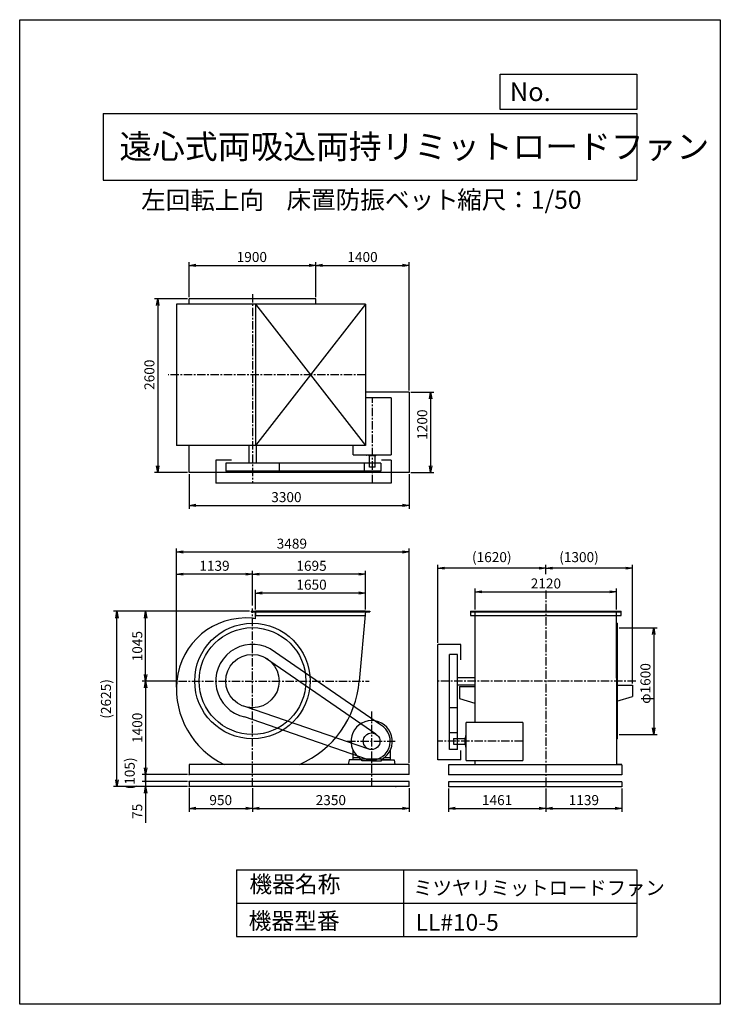
# Model space of a CAD drawing. Extents: x 0 to 10500, y 0 to 14750.
import ezdxf

# ---------------------------------------------------------------- set-up
doc = ezdxf.new("R2010")
doc.units = 0
doc.header["$LTSCALE"] = 100
doc.linetypes.add('CENTER', pattern=[2, 1.25, -0.25, 0.25, -0.25])
doc.layers.get('0').update_dxf_attribs({"linetype": 'CONTINUOUS'})
doc.layers.get('DEFPOINTS').update_dxf_attribs({"linetype": 'CONTINUOUS'})
for name, color, linetype in [('1', 4, 'CONTINUOUS'), ('2', 3, 'CENTER'), ('3', 2, 'CONTINUOUS'), ('4', 7, 'CONTINUOUS')]:
    doc.layers.add(name, color=color, linetype=linetype)
doc.styles.get("Standard").update_dxf_attribs({"font": 'simplex.shx', "bigfont": 'extfont.shx'})
doc.dimstyles.new('IGA', dxfattribs={"dimscale": 2, "dimtxt": 3, "dimasz": 2, "dimexe": 1, "dimexo": 0.5, "dimgap": 1, "dimtad": 1, "dimdec": 1, "dimdsep": 46, "dimtxsty": 'STANDARD', "dimblk1": 'OPEN', "dimblk2": 'OPEN', "dimsah": 1, "dimcen": 0, "dimadec": 0, "dimazin": 0, "dimtp": 1, "dimtm": 1, "dimtfac": 10, "dimtdec": 0, "dimtofl": 0, "dimtmove": 2, "dimatfit": 3, "dimldrblk": 'OPEN', "dimfxl": 1, "dimtolj": 1, "dimarcsym": 0})

# ---------------------------------------------------------------- blocks, each defined once
blk = doc.blocks.new('_OPEN')
at = {"color": 0, "linetype": 'ByBlock'}
for p, q in [((-1, 0.17), (0, 0)), ((0, 0), (-1, -0.17)), ((0, 0), (-1, 0))]:
    blk.add_line(p, q, dxfattribs=at)
blk = doc.blocks.new('*D1')
at = {"layer": '3', "color": 0, "transparency": 16777216}
for p, q in [((2538, 10593), (2538, 11120)), ((2638, 11070), (4338, 11070)), ((4438, 10593), (4438, 11120))]:
    blk.add_line(p, q, dxfattribs=at)
at = {"layer": 'DEFPOINTS', "color": 0, "transparency": 16777216}
for p in [(4438, 11070), (2538, 10568), (4438, 10568)]:
    blk.add_point(p, dxfattribs=at)
at = {"layer": '3', "color": 0, "transparency": 16777216, "xscale": 100, "yscale": 100, "zscale": 100, "rotation": 180}
blk.add_blockref('_OPEN', (2538, 11070), dxfattribs=at)
at = {"layer": '3', "color": 0, "transparency": 16777216, "xscale": 100, "yscale": 100, "zscale": 100}
blk.add_blockref('_OPEN', (4438, 11070), dxfattribs=at)
at = {"layer": '3', "color": 0, "transparency": 16777216, "insert": (3479, 11195), "char_height": 150, "attachment_point": 5}
blk.add_mtext('\\A1;1900', dxfattribs=at)
blk = doc.blocks.new('*D2')
at = {"layer": '3', "color": 0, "transparency": 16777216}
for p, q in [((4538, 11070), (5738, 11070)), ((5838, 9193), (5838, 11120))]:
    blk.add_line(p, q, dxfattribs=at)
at = {"layer": 'DEFPOINTS', "color": 0, "transparency": 16777216}
for p in [(5838, 11070), (4438, 10568), (5838, 9168)]:
    blk.add_point(p, dxfattribs=at)
at = {"layer": '3', "color": 0, "transparency": 16777216, "xscale": 100, "yscale": 100, "zscale": 100, "rotation": 180}
blk.add_blockref('_OPEN', (4438, 11070), dxfattribs=at)
at = {"layer": '3', "color": 0, "transparency": 16777216, "xscale": 100, "yscale": 100, "zscale": 100}
blk.add_blockref('_OPEN', (5838, 11070), dxfattribs=at)
at = {"layer": '3', "color": 0, "transparency": 16777216, "insert": (5138, 11195), "char_height": 150, "attachment_point": 5}
blk.add_mtext('\\A1;1400', dxfattribs=at)
blk = doc.blocks.new('*D3')
at = {"layer": '3', "color": 0, "transparency": 16777216}
for p, q in [((5863, 9168), (6208, 9168)), ((6158, 9068), (6158, 8068)), ((5863, 7968), (6208, 7968))]:
    blk.add_line(p, q, dxfattribs=at)
at = {"layer": 'DEFPOINTS', "color": 0, "transparency": 16777216}
for p in [(5838, 9168), (5838, 7968), (6158, 7968)]:
    blk.add_point(p, dxfattribs=at)
at = {"layer": '3', "color": 0, "transparency": 16777216, "xscale": 100, "yscale": 100, "zscale": 100}
for p, rotation in [((6158, 9168), 90), ((6158, 7968), 270)]:
    blk.add_blockref('_OPEN', p, dxfattribs=dict(at, rotation=rotation))
at = {"layer": '3', "color": 0, "transparency": 16777216, "insert": (6033, 8684), "char_height": 150, "attachment_point": 5, "rotation": 90}
blk.add_mtext('\\A1;1200', dxfattribs=at)
blk = doc.blocks.new('*D4')
at = {"layer": '3', "color": 0, "lineweight": -2, "transparency": 16777216}
for p, q in [((2538, 7943), (2538, 7423)), ((5838, 7943), (5838, 7423)), ((2638, 7473), (5738, 7473))]:
    blk.add_line(p, q, dxfattribs=at)
at = {"layer": 'DEFPOINTS', "color": 0, "transparency": 16777216}
for p in [(2538, 7968), (5838, 7968), (5838, 7473)]:
    blk.add_point(p, dxfattribs=at)
at = {"layer": '3', "color": 0, "lineweight": -2, "transparency": 16777216, "xscale": 100, "yscale": 100, "zscale": 100, "rotation": 180}
blk.add_blockref('_OPEN', (2538, 7473), dxfattribs=at)
at = {"layer": '3', "color": 0, "lineweight": -2, "transparency": 16777216, "xscale": 100, "yscale": 100, "zscale": 100}
blk.add_blockref('_OPEN', (5838, 7473), dxfattribs=at)
at = {"layer": '3', "color": 0, "transparency": 16777216, "insert": (3997, 7598), "char_height": 150, "attachment_point": 5}
blk.add_mtext('\\A1;3300', dxfattribs=at)
blk = doc.blocks.new('*D5')
at = {"layer": '3', "color": 0, "transparency": 16777216}
for p, q in [((2513, 10568), (2019, 10568)), ((2069, 10468), (2069, 8068)), ((2513, 7968), (2019, 7968))]:
    blk.add_line(p, q, dxfattribs=at)
at = {"layer": 'DEFPOINTS', "color": 0, "transparency": 16777216}
for p in [(2538, 10568), (2069, 7968), (2538, 7968)]:
    blk.add_point(p, dxfattribs=at)
at = {"layer": '3', "color": 0, "transparency": 16777216, "xscale": 100, "yscale": 100, "zscale": 100}
for p, rotation in [((2069, 10568), 90), ((2069, 7968), 270)]:
    blk.add_blockref('_OPEN', p, dxfattribs=dict(at, rotation=rotation))
at = {"layer": '3', "color": 0, "transparency": 16777216, "insert": (1944, 9431), "char_height": 150, "attachment_point": 5, "rotation": 90}
blk.add_mtext('\\A1;2600', dxfattribs=at)
blk = doc.blocks.new('*D6')
at = {"layer": '3', "color": 0, "transparency": 16777216}
for p, q in [((3533, 5912), (3533, 6211)), ((5183, 5912), (5183, 6211)), ((5083, 6161), (3633, 6161))]:
    blk.add_line(p, q, dxfattribs=at)
at = {"layer": 'DEFPOINTS', "color": 0, "transparency": 16777216}
for p in [(3533, 6161), (3533, 5887), (5183, 5887)]:
    blk.add_point(p, dxfattribs=at)
at = {"layer": '3', "color": 0, "transparency": 16777216, "xscale": 100, "yscale": 100, "zscale": 100, "rotation": 180}
blk.add_blockref('_OPEN', (3533, 6161), dxfattribs=at)
at = {"layer": '3', "color": 0, "transparency": 16777216, "xscale": 100, "yscale": 100, "zscale": 100}
blk.add_blockref('_OPEN', (5183, 6161), dxfattribs=at)
at = {"layer": '3', "color": 0, "transparency": 16777216, "insert": (4374, 6286), "char_height": 150, "attachment_point": 5}
blk.add_mtext('\\A1;1650', dxfattribs=at)
blk = doc.blocks.new('*D7')
at = {"layer": '3', "color": 0, "transparency": 16777216}
for p, q in [((3488, 5974), (3488, 6494)), ((5183, 5912), (5183, 6494)), ((5083, 6444), (3588, 6444))]:
    blk.add_line(p, q, dxfattribs=at)
at = {"layer": 'DEFPOINTS', "color": 0, "transparency": 16777216}
for p in [(3488, 6444), (3488, 5949), (5183, 5887)]:
    blk.add_point(p, dxfattribs=at)
at = {"layer": '3', "color": 0, "transparency": 16777216, "xscale": 100, "yscale": 100, "zscale": 100, "rotation": 180}
blk.add_blockref('_OPEN', (3488, 6444), dxfattribs=at)
at = {"layer": '3', "color": 0, "transparency": 16777216, "xscale": 100, "yscale": 100, "zscale": 100}
blk.add_blockref('_OPEN', (5183, 6444), dxfattribs=at)
at = {"layer": '3', "color": 0, "transparency": 16777216, "insert": (4374, 6569), "char_height": 150, "attachment_point": 5}
blk.add_mtext('\\A1;1695', dxfattribs=at)
blk = doc.blocks.new('*D8')
at = {"layer": '3', "color": 0, "transparency": 16777216}
for p, q in [((2356, 4842), (1837, 4842)), ((1887, 4742), (1887, 3542)), ((2513, 3442), (1837, 3442))]:
    blk.add_line(p, q, dxfattribs=at)
at = {"layer": 'DEFPOINTS', "color": 0, "transparency": 16777216}
for p in [(2381, 4842), (1887, 3442), (2538, 3442)]:
    blk.add_point(p, dxfattribs=at)
at = {"layer": '3', "color": 0, "transparency": 16777216, "xscale": 100, "yscale": 100, "zscale": 100}
for p, rotation in [((1887, 4842), 90), ((1887, 3442), 270)]:
    blk.add_blockref('_OPEN', p, dxfattribs=dict(at, rotation=rotation))
at = {"layer": '3', "color": 0, "transparency": 16777216, "insert": (1762, 4142), "char_height": 150, "attachment_point": 5, "rotation": 90}
blk.add_mtext('\\A1;1400', dxfattribs=at)
blk = doc.blocks.new('_DOT')
at = {"color": 0, "linetype": 'ByBlock'}
blk.add_line((0, 0), (-1, 0), dxfattribs=at)
at = {"color": 0, "linetype": 'ByBlock', "const_width": 0.167}
blk.add_lwpolyline([(-0.08, 0, 1), (0.08, 0, 1)], format="xyb", close=True, dxfattribs=at)
blk = doc.blocks.new('*D9')
at = {"layer": '3', "color": 0, "lineweight": -2, "transparency": 16777216}
for p, q in [((1887, 3437), (1887, 3537)), ((2513, 3337), (1837, 3337)), ((2513, 3262), (1837, 3262)), ((1887, 3337), (1887, 3262)), ((1887, 3162), (1887, 2719))]:
    blk.add_line(p, q, dxfattribs=at)
at = {"layer": 'DEFPOINTS', "color": 0, "transparency": 16777216}
for p in [(1887, 3262), (2538, 3337), (2538, 3262)]:
    blk.add_point(p, dxfattribs=at)
at = {"layer": '3', "color": 0, "lineweight": -2, "transparency": 16777216, "xscale": 100, "yscale": 100, "zscale": 100}
for name, p, rotation in [('_DOT', (1887, 3337), 270), ('_OPEN', (1887, 3262), 90)]:
    blk.add_blockref(name, p, dxfattribs=dict(at, rotation=rotation))
at = {"layer": '3', "color": 0, "transparency": 16777216, "insert": (1762, 2891), "char_height": 150, "attachment_point": 5, "rotation": 90}
blk.add_mtext('\\A1;75', dxfattribs=at)
blk = doc.blocks.new('*D11')
at = {"layer": '3', "color": 0, "transparency": 16777216}
for p, q in [((6826, 5912), (6826, 6229)), ((8946, 5912), (8946, 6229)), ((6926, 6179), (8846, 6179))]:
    blk.add_line(p, q, dxfattribs=at)
at = {"layer": 'DEFPOINTS', "color": 0, "transparency": 16777216}
for p in [(8946, 6179), (6826, 5887), (8946, 5887)]:
    blk.add_point(p, dxfattribs=at)
at = {"layer": '3', "color": 0, "transparency": 16777216, "xscale": 100, "yscale": 100, "zscale": 100, "rotation": 180}
blk.add_blockref('_OPEN', (6826, 6179), dxfattribs=at)
at = {"layer": '3', "color": 0, "transparency": 16777216, "xscale": 100, "yscale": 100, "zscale": 100}
blk.add_blockref('_OPEN', (8946, 6179), dxfattribs=at)
at = {"layer": '3', "color": 0, "transparency": 16777216, "insert": (7886, 6304), "char_height": 150, "attachment_point": 5}
blk.add_mtext('\\A1;2120', dxfattribs=at)
blk = doc.blocks.new('*D12')
at = {"layer": '3', "color": 0, "lineweight": -2, "transparency": 16777216}
for p, q in [((7886, 6444), (7886, 6584)), ((9086, 6534), (7986, 6534)), ((9186, 4807), (9186, 6584))]:
    blk.add_line(p, q, dxfattribs=at)
at = {"layer": 'DEFPOINTS', "color": 0, "transparency": 16777216}
for p in [(7886, 6534), (7886, 6419), (9186, 4782)]:
    blk.add_point(p, dxfattribs=at)
at = {"layer": '3', "color": 0, "lineweight": -2, "transparency": 16777216, "xscale": 100, "yscale": 100, "zscale": 100, "rotation": 180}
blk.add_blockref('_OPEN', (7886, 6534), dxfattribs=at)
at = {"layer": '3', "color": 0, "lineweight": -2, "transparency": 16777216, "xscale": 100, "yscale": 100, "zscale": 100}
blk.add_blockref('_OPEN', (9186, 6534), dxfattribs=at)
at = {"layer": '3', "color": 0, "transparency": 16777216, "insert": (8382, 6699), "char_height": 150, "attachment_point": 5}
blk.add_mtext('\\A1;(1300)', dxfattribs=at)
blk = doc.blocks.new('*D13')
at = {"layer": '3', "color": 0, "lineweight": -2, "transparency": 16777216}
for p, q in [((6265, 5417), (6265, 6584)), ((7786, 6534), (6365, 6534))]:
    blk.add_line(p, q, dxfattribs=at)
at = {"layer": 'DEFPOINTS', "color": 0, "transparency": 16777216}
for p in [(6265, 6534), (7886, 6419), (6265, 5392)]:
    blk.add_point(p, dxfattribs=at)
at = {"layer": '3', "color": 0, "lineweight": -2, "transparency": 16777216, "xscale": 100, "yscale": 100, "zscale": 100, "rotation": 180}
blk.add_blockref('_OPEN', (6265, 6534), dxfattribs=at)
at = {"layer": '3', "color": 0, "lineweight": -2, "transparency": 16777216, "xscale": 100, "yscale": 100, "zscale": 100}
blk.add_blockref('_OPEN', (7886, 6534), dxfattribs=at)
at = {"layer": '3', "color": 0, "transparency": 16777216, "insert": (7075, 6699), "char_height": 150, "attachment_point": 5}
blk.add_mtext('\\A1;(1620)', dxfattribs=at)
blk = doc.blocks.new('*D14')
at = {"layer": '3', "color": 0, "lineweight": -2, "transparency": 16777216}
for p, q in [((8983, 5642), (9553, 5642)), ((9503, 5542), (9503, 4142)), ((8983, 4042), (9553, 4042))]:
    blk.add_line(p, q, dxfattribs=at)
at = {"layer": 'DEFPOINTS', "color": 0, "transparency": 16777216}
for p in [(8958, 5642), (8958, 4042), (9503, 4042)]:
    blk.add_point(p, dxfattribs=at)
at = {"layer": '3', "color": 0, "lineweight": -2, "transparency": 16777216, "xscale": 100, "yscale": 100, "zscale": 100}
for p, rotation in [((9503, 5642), 90), ((9503, 4042), 270)]:
    blk.add_blockref('_OPEN', p, dxfattribs=dict(at, rotation=rotation))
at = {"layer": '3', "color": 0, "transparency": 16777216, "insert": (9378, 4806), "char_height": 150, "attachment_point": 5, "rotation": 90}
blk.add_mtext('\\A1;φ1600', dxfattribs=at)
blk = doc.blocks.new('*D15')
at = {"layer": '3', "color": 0, "transparency": 16777216}
for p, q in [((3443, 5887), (1837, 5887)), ((1887, 4942), (1887, 5787))]:
    blk.add_line(p, q, dxfattribs=at)
at = {"layer": 'DEFPOINTS', "color": 0, "transparency": 16777216}
for p in [(1887, 5887), (3468, 5887), (2381, 4842)]:
    blk.add_point(p, dxfattribs=at)
at = {"layer": '3', "color": 0, "transparency": 16777216, "xscale": 100, "yscale": 100, "zscale": 100}
for p, rotation in [((1887, 5887), 90), ((1887, 4842), 270)]:
    blk.add_blockref('_OPEN', p, dxfattribs=dict(at, rotation=rotation))
at = {"layer": '3', "color": 0, "transparency": 16777216, "insert": (1762, 5365), "char_height": 150, "attachment_point": 5, "rotation": 90}
blk.add_mtext('\\A1;1045', dxfattribs=at)
blk = doc.blocks.new('*D16')
at = {"layer": '3', "color": 0, "transparency": 16777216}
for p, q in [((2349, 4751), (2349, 6494)), ((3388, 6444), (2449, 6444))]:
    blk.add_line(p, q, dxfattribs=at)
at = {"layer": 'DEFPOINTS', "color": 0, "transparency": 16777216}
for p in [(2349, 6444), (3488, 5949), (2349, 4726)]:
    blk.add_point(p, dxfattribs=at)
at = {"layer": '3', "color": 0, "transparency": 16777216, "xscale": 100, "yscale": 100, "zscale": 100, "rotation": 180}
blk.add_blockref('_OPEN', (2349, 6444), dxfattribs=at)
at = {"layer": '3', "color": 0, "transparency": 16777216, "xscale": 100, "yscale": 100, "zscale": 100}
blk.add_blockref('_OPEN', (3488, 6444), dxfattribs=at)
at = {"layer": '3', "color": 0, "transparency": 16777216, "insert": (2919, 6569), "char_height": 150, "attachment_point": 5}
blk.add_mtext('\\A1;1139', dxfattribs=at)
blk = doc.blocks.new('*D17')
at = {"layer": '3', "color": 0, "transparency": 16777216}
for p, q in [((2349, 4776), (2349, 6826)), ((5838, 3617), (5838, 6826)), ((2449, 6776), (5738, 6776))]:
    blk.add_line(p, q, dxfattribs=at)
at = {"layer": 'DEFPOINTS', "color": 0, "transparency": 16777216}
for p in [(5838, 6776), (2349, 4751), (5838, 3592)]:
    blk.add_point(p, dxfattribs=at)
at = {"layer": '3', "color": 0, "transparency": 16777216, "xscale": 100, "yscale": 100, "zscale": 100, "rotation": 180}
blk.add_blockref('_OPEN', (2349, 6776), dxfattribs=at)
at = {"layer": '3', "color": 0, "transparency": 16777216, "xscale": 100, "yscale": 100, "zscale": 100}
blk.add_blockref('_OPEN', (5838, 6776), dxfattribs=at)
at = {"layer": '3', "color": 0, "transparency": 16777216, "insert": (4079, 6901), "char_height": 150, "attachment_point": 5}
blk.add_mtext('\\A1;3489', dxfattribs=at)
blk = doc.blocks.new('*D18')
at = {"layer": '3', "color": 0, "lineweight": -2, "transparency": 16777216}
for p, q in [((2538, 3237), (2538, 2884)), ((3488, 3237), (3488, 2884)), ((2638, 2934), (3388, 2934))]:
    blk.add_line(p, q, dxfattribs=at)
at = {"layer": 'DEFPOINTS', "color": 0, "transparency": 16777216}
for p in [(2538, 3262), (3488, 3262), (3488, 2934)]:
    blk.add_point(p, dxfattribs=at)
at = {"layer": '3', "color": 0, "lineweight": -2, "transparency": 16777216, "xscale": 100, "yscale": 100, "zscale": 100, "rotation": 180}
blk.add_blockref('_OPEN', (2538, 2934), dxfattribs=at)
at = {"layer": '3', "color": 0, "lineweight": -2, "transparency": 16777216, "xscale": 100, "yscale": 100, "zscale": 100}
blk.add_blockref('_OPEN', (3488, 2934), dxfattribs=at)
at = {"layer": '3', "color": 0, "transparency": 16777216, "insert": (3013, 3059), "char_height": 150, "attachment_point": 5}
blk.add_mtext('\\A1;950', dxfattribs=at)
blk = doc.blocks.new('*D19')
at = {"layer": '3', "color": 0, "lineweight": -2, "transparency": 16777216}
for p, q in [((3488, 3237), (3488, 2884)), ((5838, 3237), (5838, 2884)), ((3588, 2934), (5738, 2934))]:
    blk.add_line(p, q, dxfattribs=at)
at = {"layer": 'DEFPOINTS', "color": 0, "transparency": 16777216}
for p in [(3488, 3262), (5838, 3262), (5838, 2934)]:
    blk.add_point(p, dxfattribs=at)
at = {"layer": '3', "color": 0, "lineweight": -2, "transparency": 16777216, "xscale": 100, "yscale": 100, "zscale": 100, "rotation": 180}
blk.add_blockref('_OPEN', (3488, 2934), dxfattribs=at)
at = {"layer": '3', "color": 0, "lineweight": -2, "transparency": 16777216, "xscale": 100, "yscale": 100, "zscale": 100}
blk.add_blockref('_OPEN', (5838, 2934), dxfattribs=at)
at = {"layer": '3', "color": 0, "transparency": 16777216, "insert": (4663, 3059), "char_height": 150, "attachment_point": 5}
blk.add_mtext('\\A1;2350', dxfattribs=at)
blk = doc.blocks.new('*D20')
at = {"layer": '3', "color": 0, "lineweight": -2, "transparency": 16777216}
for p, q in [((6425, 3235), (6425, 2884)), ((7886, 3235), (7886, 2884)), ((6525, 2934), (7786, 2934))]:
    blk.add_line(p, q, dxfattribs=at)
at = {"layer": 'DEFPOINTS', "color": 0, "transparency": 16777216}
for p in [(6425, 3260), (7886, 3260), (7886, 2934)]:
    blk.add_point(p, dxfattribs=at)
at = {"layer": '3', "color": 0, "lineweight": -2, "transparency": 16777216, "xscale": 100, "yscale": 100, "zscale": 100, "rotation": 180}
blk.add_blockref('_OPEN', (6425, 2934), dxfattribs=at)
at = {"layer": '3', "color": 0, "lineweight": -2, "transparency": 16777216, "xscale": 100, "yscale": 100, "zscale": 100}
blk.add_blockref('_OPEN', (7886, 2934), dxfattribs=at)
at = {"layer": '3', "color": 0, "transparency": 16777216, "insert": (7155, 3059), "char_height": 150, "attachment_point": 5}
blk.add_mtext('\\A1;1461', dxfattribs=at)
blk = doc.blocks.new('*D21')
at = {"layer": '3', "color": 0, "lineweight": -2, "transparency": 16777216}
for p, q in [((7886, 3235), (7886, 2884)), ((9025, 3235), (9025, 2884)), ((7986, 2934), (8925, 2934))]:
    blk.add_line(p, q, dxfattribs=at)
at = {"layer": 'DEFPOINTS', "color": 0, "transparency": 16777216}
for p in [(7886, 3260), (9025, 3260), (9025, 2934)]:
    blk.add_point(p, dxfattribs=at)
at = {"layer": '3', "color": 0, "lineweight": -2, "transparency": 16777216, "xscale": 100, "yscale": 100, "zscale": 100, "rotation": 180}
blk.add_blockref('_OPEN', (7886, 2934), dxfattribs=at)
at = {"layer": '3', "color": 0, "lineweight": -2, "transparency": 16777216, "xscale": 100, "yscale": 100, "zscale": 100}
blk.add_blockref('_OPEN', (9025, 2934), dxfattribs=at)
at = {"layer": '3', "color": 0, "transparency": 16777216, "insert": (8455, 3059), "char_height": 150, "attachment_point": 5}
blk.add_mtext('\\A1;1139', dxfattribs=at)
blk = doc.blocks.new('*D23')
at = {"layer": '3', "color": 0, "lineweight": -2, "transparency": 16777216}
blk.add_line((1889, 3337), (1889, 3442), dxfattribs=at)
at = {"layer": 'DEFPOINTS', "color": 0, "transparency": 16777216}
for p in [(1889, 3442), (2538, 3442), (2538, 3337)]:
    blk.add_point(p, dxfattribs=at)
at = {"layer": '3', "color": 0, "transparency": 16777216, "insert": (1649, 3390), "char_height": 150, "attachment_point": 5, "rotation": 90}
blk.add_mtext('\\A1;   (105)', dxfattribs=at)
blk = doc.blocks.new('_NONE')
at = {"color": 0, "linetype": 'ByBlock'}
blk.add_circle((0, 0), 0.25, dxfattribs=at)
blk = doc.blocks.new('*D24')
at = {"layer": '3', "color": 0, "lineweight": -2, "transparency": 16777216}
for p, q in [((3418, 5887), (1408, 5887)), ((1458, 3362), (1458, 5787)), ((2513, 3262), (1408, 3262))]:
    blk.add_line(p, q, dxfattribs=at)
at = {"layer": 'DEFPOINTS', "color": 0, "transparency": 16777216}
for p in [(1458, 5887), (3443, 5887), (2538, 3262)]:
    blk.add_point(p, dxfattribs=at)
at = {"layer": '3', "color": 0, "lineweight": -2, "transparency": 16777216, "xscale": 100, "yscale": 100, "zscale": 100}
for p, rotation in [((1458, 5887), 90), ((1458, 3262), 270)]:
    blk.add_blockref('_OPEN', p, dxfattribs=dict(at, rotation=rotation))
at = {"layer": '3', "color": 0, "transparency": 16777216, "insert": (1293, 4575), "char_height": 150, "attachment_point": 5, "rotation": 90}
blk.add_mtext('\\A1;(2625)', dxfattribs=at)

msp = doc.modelspace()

# ---------------------------------------------------------------- linework, layer by layer
at = {"layer": '1'}
for p, q in [((5183.3, 10489.3), (2349.3, 10489.3)), ((2349.3, 10489.3), (2349.3, 8369.3)), ((4438.3, 10568.3), (2538.3, 10568.3)), ((2538.3, 10489.3), (2538.3, 10568.3)), ((3533.3, 10489.3), (3533.3, 8369.3)), ((5183.3, 10489.3), (3533.3, 8369.3)), ((3533.3, 10489.3), (5183.3, 8369.3)), ((4438.3, 10489.3), (4438.3, 10568.3)), ((5183.3, 10489.3), (5183.3, 8369.3)), ((5838.3, 9168.3), (5183.3, 9168.3)), ((5838.3, 9168.3), (5838.3, 7968.3)), ((5566.8, 9085.1), (5183.3, 9085.1)), ((5566.8, 9085.1), (5566.8, 8232.6)), ((5183.3, 8369.3), (2349.3, 8369.3)), ((2538.3, 7968.3), (2538.3, 8369.3)), ((3433.3, 8369.3), (3433.3, 8106.1)), ((3543.3, 8369.3), (3543.3, 8106.1)), ((4999.3, 8232.6), (4999.3, 8369.3)), ((2938.3, 8152.6), (2938.3, 7809.1)), ((3172.4, 8152.6), (2938.3, 8152.6)), ((4999.3, 8232.6), (5566.8, 8232.6)), ((5199.3, 8232.6), (5199.3, 8228.1)), ((5372.3, 8226.1), (5201.3, 8226.1)), ((5236.8, 8216.1), (5236.8, 8226.1)), ((5336.8, 8216.1), (5236.8, 8216.1)), ((5244.3, 8046.1), (5244.3, 8216.1)), ((5329.3, 8046.1), (5329.3, 8216.1)), ((5336.8, 8216.1), (5336.8, 8226.1)), ((5374.3, 8232.9), (5374.3, 8228.1)), ((5566.8, 8152.6), (5422.3, 8152.6)), ((5566.8, 8152.6), (5566.8, 7809.1)), ((5838.3, 7968.3), (2538.3, 7968.3)), ((5411.8, 8106.1), (3088.3, 8106.1)), ((3088.3, 8106.1), (3088.3, 7986.1)), ((5411.8, 7986.1), (3088.3, 7986.1)), ((3888.3, 8106.1), (3888.3, 7986.1)), ((5161.8, 8106.1), (5161.8, 7986.1)), ((5329.3, 8046.1), (5244.3, 8046.1)), ((5411.8, 8106.1), (5411.8, 7986.1)), ((5566.8, 7809.1), (2938.3, 7809.1)), ((3468.3, 5887.3), (3533.3, 5887.3)), ((3468.3, 5887.3), (3468.3, 5881.3)), ((3468.3, 5881.3), (5248.3, 5881.3)), ((5183.3, 5887.3), (3533.3, 5887.3)), ((3533.3, 5887.3), (3533.3, 5822.3)), ((3533.3, 5775.3), (3533.3, 5887.3)), ((3533.3, 5822.3), (5177.3, 5822.3)), ((5183.3, 5887.3), (5086.7, 4842.3)), ((5183.3, 5887.3), (5248.3, 5887.3)), ((5248.3, 5887.3), (5248.3, 5881.3)), ((6757.4, 5887.3), (6757.4, 5822.3)), ((6757.4, 5887.3), (9013.8, 5887.3)), ((6757.4, 5881.3), (9013.8, 5881.3)), ((6757.4, 5822.3), (9013.8, 5822.3)), ((6825.6, 4842.3), (6825.6, 5887.3)), ((8946.2, 4887.3), (8945.9, 5887.3)), ((9013.8, 5822.3), (9013.8, 5887.3)), ((8957.8, 5642.3), (8945.6, 5642.3)), ((8948.8, 5707.3), (8957.8, 5707.3)), ((8957.8, 3977.3), (8957.8, 5707.3)), ((5409.4, 4185.5), (3752.8, 5324.5)), ((6265.4, 3660), (6265.4, 5392.3)), ((6608.9, 5392.3), (6265.4, 5392.3)), ((6608.9, 5158.2), (6608.9, 5392.3)), ((3681.6, 5192.5), (5335.2, 4049.4)), ((6442.4, 3815), (6442.4, 5242.3)), ((6562.4, 5242.3), (6442.4, 5242.3)), ((6562.4, 3815), (6562.4, 5242.3)), ((6562.4, 4897.3), (6825.6, 4897.3)), ((8946.2, 4887.3), (8946.2, 3590.1)), ((6562.4, 4787.3), (6825.6, 4787.3)), ((6592.4, 4762.3), (6825.6, 4762.3)), ((6592.4, 4762.3), (6592.4, 4582.3)), ((6825.6, 4220), (6825.6, 4842.3)), ((8949.5, 4782.3), (9185.8, 4782.3)), ((9185.8, 4782.3), (9185.8, 4612.3)), ((6592.4, 4582.3), (6822.4, 4512.3)), ((8949.5, 4542.6), (9185.8, 4612.3)), ((5234.2, 3821.7), (3358.7, 4463.9)), ((6562.4, 4442.3), (6442.4, 4442.3)), ((5214.2, 3666.6), (3368.8, 4305.1)), ((7541.4, 4220), (6688.9, 4220)), ((6688.9, 3652.5), (6688.9, 4220)), ((7541.4, 4220), (7541.4, 3652.5)), ((6562.4, 4065), (6442.4, 4065)), ((6672.4, 3990), (6672.4, 3890)), ((6672.4, 3990), (6682.4, 3990)), ((6682.4, 4025.5), (6682.4, 3854.5)), ((6689.2, 4027.5), (6684.4, 4027.5)), ((8957.8, 4042.3), (8948.8, 4042.3)), ((6502.4, 3982.5), (6502.4, 3897.5)), ((6502.4, 3982.5), (6672.4, 3982.5)), ((6502.4, 3897.5), (6666.9, 3897.5)), ((6672.4, 3890), (6682.4, 3890)), ((6688.9, 3852.5), (6684.4, 3852.5)), ((8957.8, 3977.3), (8948.8, 3977.3)), ((4994.7, 3807), (4994.7, 3660)), ((5091.4, 3690), (4994.7, 3690)), ((5554.7, 3690), (5458, 3690)), ((5554.7, 3807), (5554.7, 3660)), ((6562.4, 3815), (6442.4, 3815)), ((6608.9, 3660), (6608.9, 3804.5)), ((5838.3, 3592.3), (2538.3, 3592.3)), ((2538.3, 3592.3), (2538.3, 3442.3)), ((4935.8, 3660), (4925.1, 3592.3)), ((5129, 3660), (4935.8, 3660)), ((5104.7, 3680.8), (5104.7, 3660)), ((5430.2, 3671.8), (5119.3, 3671.8)), ((5129, 3644.9), (5129, 3660)), ((5274.7, 3644.9), (5129, 3644.9)), ((5274.7, 3644.9), (5420.5, 3644.9)), ((5420.5, 3660), (5613.6, 3660)), ((5420.5, 3644.9), (5420.5, 3660)), ((5444.7, 3680.8), (5444.7, 3660)), ((5554.7, 3660), (5444.7, 3660)), ((5613.6, 3660), (5624.4, 3592.3)), ((5838.3, 3442.3), (5838.3, 3592.3)), ((6608.9, 3660), (6265.4, 3660)), ((6424.6, 3589.9), (6424.6, 3439.9)), ((9024.6, 3589.9), (6424.6, 3589.9)), ((6688.9, 3652.5), (7541.4, 3652.5)), ((6825.6, 3589.9), (6825.6, 3652.5)), ((9024.6, 3590.1), (8949.7, 3590.1)), ((9024.6, 3589.9), (9024.6, 3439.9)), ((5838.3, 3442.3), (2538.3, 3442.3)), ((9024.6, 3439.9), (6424.6, 3439.9)), ((5838.3, 3337.3), (2538.3, 3337.3)), ((2538.3, 3337.3), (2538.3, 3262.3)), ((5838.3, 3262.3), (2538.3, 3262.3)), ((5838.3, 3262.3), (5838.3, 3337.3)), ((9024.6, 3334.9), (6424.6, 3334.9)), ((6424.6, 3334.9), (6424.6, 3259.9)), ((9024.6, 3259.9), (6424.6, 3259.9)), ((9024.6, 3334.9), (9024.6, 3259.9))]:
    msp.add_line(p, q, dxfattribs=at)
for centre, radius in [((3488.3, 4842.3), 865), ((3488.3, 4842.3), 800), ((3488.3, 4842.3), 400), ((5274.7, 3940), 125)]:
    msp.add_circle(centre, radius, dxfattribs=at)
for centre, radius, start, end in [((5201.3, 8228.1), 2, 180, 270), ((5372.3, 8228.1), 2, 270, 0), ((3391.3, 4745.3), 1042, 84.659, 174.659), ((3391.3, 4939.3), 848, 80.36025, 83.432), ((3488.3, 4842.3), 550, 61.24782, 257.51176), ((3604.3, 4726.3), 1255, 174.697, 244.63346), ((3604.3, 4958.3), 1487, 293.27366, 355.525), ((5274.7, 3940), 310, 300.10231, 239.89769), ((5274.7, 3940), 280, 253.30027, 61.24782), ((6684.4, 4025.5), 2, 90, 180), ((6684.4, 3854.5), 2, 180, 270)]:
    msp.add_arc(centre, radius, start, end, dxfattribs=at)
for p in [(2538.3, 3442.3), (2538.3, 3337.3), (2538.3, 3337.3), (2538.3, 3262.3), (5638.3, 3262.3)]:
    msp.add_point(p, dxfattribs=at)
at = {"layer": '2'}
for p, q in [((3488.3, 10636), (3488.3, 7809.1)), ((5183.3, 9429.3), (2226.3, 9429.3)), ((5286.8, 7809.1), (5286.8, 9085.1)), ((7885.6, 6198.5), (7885.6, 3259.9)), ((3488.3, 3262.3), (3488, 5929.7)), ((2381.2, 4842.3), (5238.5, 4842.3)), ((9235.6, 4842.3), (6265.4, 4842.3)), ((5274.7, 4387.7), (5274.7, 3262.3)), ((4905.7, 3940), (5625.4, 3940)), ((7541.4, 3940), (6265.4, 3940))]:
    msp.add_line(p, q, dxfattribs=at)
at = {"layer": '4'}
for p, q in [((0, 0), (0, 14750)), ((0, 14750), (10500, 14750)), ((10500, 14750), (10500, 14750)), ((10500, 14750), (10500, 0)), ((7203.1, 13406.3), (7203.1, 13933.3)), ((7203.1, 13933.3), (9250, 13933.3)), ((9250, 13933.3), (9250, 13406.3)), ((1250, 13347), (9250, 13347)), ((1250, 13347), (1250, 12347)), ((9250, 13406.3), (7203.1, 13406.3)), ((9250, 13347), (9250, 12347)), ((1250, 12347), (9250, 12347)), ((3250, 2016.9), (3250, 1016.9)), ((3250, 2016.9), (9250, 2016.9)), ((5750, 2016.9), (5750, 1016.9)), ((9250, 2016.9), (9250, 1016.9)), ((3250, 1516.9), (9250, 1516.9)), ((3250, 1016.9), (9250, 1016.9)), ((10500, 0), (0, 0))]:
    msp.add_line(p, q, dxfattribs=at)

# ---------------------------------------------------------------- texts
for s, height, p in [('No.', 280, (7344.8, 13530.3)), ('遠心式両吸込両持リミットロードファン', 360, (1493.5, 12669.4)), ('左回転上向', 270, (1820.5, 11911.6)), ('床置防振ベット', 270, (3999.8, 11917.1)), ('縮尺：1/50', 270, (6556.5, 11917.1)), ('機器名称', 250, (3442.5, 1674.6)), ('ミツヤリミットロードファン', 212.5, (5898.3, 1637.9)), ('機器型番', 250, (3431.3, 1125.1)), ('LL#10-5', 250, (5933.3, 1102.7))]:
    msp.add_text(s, height=height, dxfattribs=at).set_placement(p)

# ---------------------------------------------------------------- dimensions: what is measured, and where the dimension line sits
at = {"layer": '3'}
for base, p1, p2, picture, middle in [((4438.3, 11069.8), (2538.3, 10568.3), (4438.3, 10568.3), '*D1', (3479.4, 11069.8)), ((5838.3, 7472.9), (2538.3, 7968.3), (5838.3, 7968.3), '*D4', (3996.6, 7472.9)), ((5838.3, 6775.8), (2349.3, 4751.3), (5838.3, 3592.3), '*D17', (4078.7, 6775.8)), ((3488.3, 6443.6), (5183.3, 5887.3), (3488.3, 5949.4), '*D7', (4373.8, 6443.6)), ((3533.3, 6161.1), (5183.3, 5887.3), (3533.3, 5887.3), '*D6', (4373.8, 6161.1)), ((8945.9, 6179.4), (6825.6, 5887.3), (8945.9, 5887.3), '*D11', (7885.8, 6179.4))]:
    dim = msp.add_linear_dim(base=base, p1=p1, p2=p2, dimstyle='IGA', override={"dimscale": 50, "dimdec": 0, "dimtofl": 1, "dimtmove": 0}, dxfattribs=at)
    dim.commit()
    dim.dimension.update_dxf_attribs({"geometry": picture, "text_midpoint": middle, "dimtype": 160})
for base, p1, p2, override, picture, middle in [((5838.3, 11069.8), (4438.3, 10568.3), (5838.3, 9168.3), {"dimscale": 50, "dimdec": 0, "dimse1": 1, "dimtofl": 1, "dimtmove": 1}, '*D2', (5138.3, 11194.8)), ((2349.3, 6443.6), (3488.3, 5949.4), (2349.3, 4726.3), {"dimscale": 50, "dimdec": 0, "dimse1": 1, "dimtofl": 1, "dimtmove": 1}, '*D16', (2918.8, 6568.6)), ((3488.3, 2933.6), (2538.3, 3262.3), (3488.3, 3262.3), {"dimscale": 50, "dimdec": 0, "dimtofl": 1}, '*D18', (3013.3, 3058.6)), ((5838.3, 2933.6), (3488.3, 3262.3), (5838.3, 3262.3), {"dimscale": 50, "dimdec": 0, "dimtofl": 1}, '*D19', (4663.3, 3058.6)), ((7885.6, 2933.6), (6424.6, 3259.9), (7885.6, 3259.9), {"dimscale": 50, "dimdec": 0, "dimtofl": 1}, '*D20', (7155.1, 3058.6)), ((9024.6, 2933.6), (7885.6, 3259.9), (9024.6, 3259.9), {"dimscale": 50, "dimdec": 0, "dimtofl": 1}, '*D21', (8455.1, 3058.6))]:
    dim = msp.add_linear_dim(base=base, p1=p1, p2=p2, dimstyle='IGA', override=override, dxfattribs=at)
    dim.commit()
    dim.dimension.update_dxf_attribs({"geometry": picture, "text_midpoint": middle})
for base, p1, p2, override, picture, middle in [((2069.3, 7968.3), (2538.3, 10568.3), (2538.3, 7968.3), {"dimscale": 50, "dimdec": 0, "dimtofl": 1, "dimtmove": 0}, '*D5', (2069.3, 9430.8)), ((6158.2, 7968.3), (5838.3, 9168.3), (5838.3, 7968.3), {"dimscale": 50, "dimdec": 0, "dimtofl": 1, "dimtmove": 0}, '*D3', (6158.2, 8684.2)), ((9503.3, 4042.3), (8957.8, 5642.3), (8957.8, 4042.3), {"dimscale": 50, "dimdec": 0, "dimpost": 'φ<>', "dimtofl": 1, "dimtmove": 0}, '*D14', (9503.3, 4805.5))]:
    dim = msp.add_linear_dim(base=base, p1=p1, p2=p2, angle=90, dimstyle='IGA', override=override, dxfattribs=at)
    dim.commit()
    dim.dimension.update_dxf_attribs({"geometry": picture, "text_midpoint": middle, "dimtype": 160})
dim = msp.add_linear_dim(base=(6265.4, 6534.4), p1=(7885.6, 6419.4), p2=(6265.4, 5392.3), text='(<>)', dimstyle='IGA', override={"dimscale": 50, "dimdec": 0, "dimse1": 1, "dimtofl": 1, "dimtmove": 1}, dxfattribs=at)
dim.commit()
dim.dimension.update_dxf_attribs({"geometry": '*D13', "text_midpoint": (7075.5, 6698.7)})
dim = msp.add_linear_dim(base=(7885.6, 6534.4), p1=(9185.8, 4782.3), p2=(7885.6, 6419.4), text='(<>)', dimstyle='IGA', override={"dimscale": 50, "dimdec": 0, "dimtofl": 1, "dimtmove": 0}, dxfattribs=at)
dim.commit()
dim.dimension.update_dxf_attribs({"geometry": '*D12', "text_midpoint": (8382, 6534.4), "dimtype": 160})
for base, p1, p2, override, picture, middle in [((1457.7, 5887.3), (2538.3, 3262.3), (3443.3, 5887.3), {"dimscale": 50, "dimdec": 0, "dimpost": '(<>)', "dimtofl": 1}, '*D24', (1293.4, 4574.8)), ((1886.9, 5887.3), (2381.2, 4842.3), (3468.3, 5887.3), {"dimscale": 50, "dimdec": 0, "dimse1": 1, "dimtofl": 1, "dimtmove": 1}, '*D15', (1761.9, 5364.8)), ((1886.9, 3442.3), (2381.2, 4842.3), (2538.3, 3442.3), {"dimscale": 50, "dimdec": 0, "dimtofl": 1, "dimtmove": 0}, '*D8', (1761.9, 4142.3)), ((1886.9, 3262.3), (2538.3, 3337.3), (2538.3, 3262.3), {"dimscale": 50, "dimdec": 0, "dimblk1": 'DOT', "dimtofl": 1, "dimtmove": 0}, '*D9', (1761.9, 2890.9))]:
    dim = msp.add_linear_dim(base=base, p1=p1, p2=p2, angle=90, dimstyle='IGA', override=override, dxfattribs=at)
    dim.commit()
    dim.dimension.update_dxf_attribs({"geometry": picture, "text_midpoint": middle})
dim = msp.add_linear_dim(base=(1888.7, 3442.3), p1=(2538.3, 3337.3), p2=(2538.3, 3442.3), angle=90, text='   <>', dimstyle='IGA', override={"dimscale": 50, "dimdec": 0, "dimpost": '(<>)', "dimblk1": 'NONE', "dimblk2": 'NONE', "dimse1": 1, "dimse2": 1, "dimtofl": 1}, dxfattribs=at)
dim.commit()
dim.dimension.update_dxf_attribs({"geometry": '*D23', "text_midpoint": (1649.5, 3389.8)})

doc.saveas('drawing.dxf')
